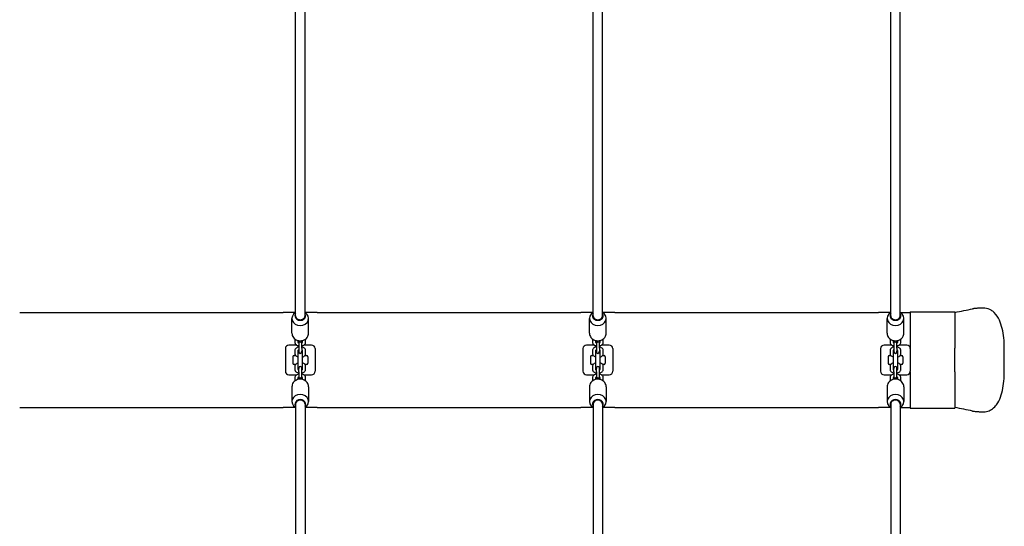
# Model space of a CAD drawing. Units: millimetres. Extents: x -6393 to 6428, y -2848 to 2289.
# Drawn here: x 525 to 2179, y -280 to 572 of the extents above; entities that cross this region are included whole.
import ezdxf

# ---------------------------------------------------------------- set-up
doc = ezdxf.new("R2010")
doc.units = ezdxf.units.MM
doc.header["$LTSCALE"] = 60
doc.layers.add('SW_Toestellen', color=2, linetype='Continuous')

msp = doc.modelspace()

# ---------------------------------------------------------------- linework, layer by layer
at = {"layer": 'SW_Toestellen'}
for p, q in [((988, 74.3), (988, 1316.7)), ((1004, 74.3), (1004, 1316.7)), ((1488, 74.3), (1488, 1316.7)), ((1504, 74.3), (1504, 1316.7)), ((1988, 74.3), (1988, 1316.7)), ((2004, 74.3), (2004, 1316.7)), ((524.6, 80), (967.4, 80)), ((988, 80), (967.4, 80)), ((982, 45), (982, 69.9)), ((1024.6, 80), (1004, 80)), ((1010, 45), (1010, 69.9)), ((1024.6, 80), (1467.4, 80)), ((1488, 80), (1467.4, 80)), ((1482, 45), (1482, 69.9)), ((1524.6, 80), (1504, 80)), ((1510, 45), (1510, 69.9)), ((1524.6, 80), (1967.4, 80)), ((1988, 80), (1967.4, 80)), ((1982, 45), (1982, 69.9)), ((2004, 80), (2021, 80)), ((2010, 45), (2010, 69.9)), ((2021, 81), (2021, 20)), ((2021, 81), (2096, 81)), ((2096, 81), (2096, 20)), ((987, 35), (987, 29.6)), ((1005, 29.6), (1005, 35)), ((1487, 35), (1487, 29.6)), ((1505, 29.6), (1505, 35)), ((1987, 35), (1987, 29.6)), ((2005, 29.6), (2005, 35)), ((971, 19), (971, -19)), ((990.1, 25), (977, 25)), ((992, 32.8), (992, 29.6)), ((993.3, 21.8), (992.5, 24)), ((993.5, 32), (993.5, 20)), ((993.5, 20), (993.5, 14.6)), ((998.5, 20), (998.5, 32)), ((998.5, 20), (998.5, 14.6)), ((998.7, 21.8), (999.5, 24)), ((1000, 29.6), (1000, 32.8)), ((1015, 25), (1001.9, 25)), ((1021, 19), (1021, -19)), ((1471, 19), (1471, -19)), ((1490.1, 25), (1477, 25)), ((1492, 32.8), (1492, 29.6)), ((1493.3, 21.8), (1492.5, 24)), ((1493.5, 32), (1493.5, 20)), ((1493.5, 20), (1493.5, 14.6)), ((1498.5, 20), (1498.5, 32)), ((1498.5, 20), (1498.5, 14.6)), ((1498.7, 21.8), (1499.5, 24)), ((1500, 29.6), (1500, 32.8)), ((1515, 25), (1501.9, 25)), ((1521, 19), (1521, -19)), ((1971, 19), (1971, -19)), ((1990.1, 25), (1977, 25)), ((1992, 32.8), (1992, 29.6)), ((1993.3, 21.8), (1992.5, 24)), ((1993.5, 32), (1993.5, 20)), ((1993.5, 20), (1993.5, 14.6)), ((1998.5, 20), (1998.5, 32)), ((1998.5, 20), (1998.5, 14.6)), ((1998.7, 21.8), (1999.5, 24)), ((2000, 29.6), (2000, 32.8)), ((2015, 25), (2001.9, 25)), ((2021, 19), (2021, 20)), ((2021, 19), (2021, -19)), ((2096, -20), (2096, 20)), ((2178.9, -20), (2178.9, 20)), ((983.5, 5.5), (983.5, -5.5)), ((985.5, 7.5), (988.2, 7.5)), ((987, 16.1), (987, 10.6)), ((992, 15.9), (992, 13.6)), ((992, 13.6), (992, -13.6)), ((993.5, 14.6), (993.5, 13.6)), ((998.5, 13.6), (998.5, 14.6)), ((1000, 13.6), (1000, 15.9)), ((1000, -13.6), (1000, 13.6)), ((1003.8, 7.5), (1006.5, 7.5)), ((1005, 10.6), (1005, 16.1)), ((1008.5, 5.5), (1008.5, -5.5)), ((1483.5, 5.5), (1483.5, -5.5)), ((1485.5, 7.5), (1488.2, 7.5)), ((1487, 16.1), (1487, 10.6)), ((1492, 15.9), (1492, 13.6)), ((1492, 13.6), (1492, -13.6)), ((1493.5, 14.6), (1493.5, 13.6)), ((1498.5, 13.6), (1498.5, 14.6)), ((1500, 13.6), (1500, 15.9)), ((1500, -13.6), (1500, 13.6)), ((1503.8, 7.5), (1506.5, 7.5)), ((1505, 10.6), (1505, 16.1)), ((1508.5, 5.5), (1508.5, -5.5)), ((1983.5, 5.5), (1983.5, -5.5)), ((1985.5, 7.5), (1988.2, 7.5)), ((1987, 16.1), (1987, 10.6)), ((1992, 15.9), (1992, 13.6)), ((1992, 13.6), (1992, -13.6)), ((1993.5, 14.6), (1993.5, 13.6)), ((1998.5, 13.6), (1998.5, 14.6)), ((2000, 13.6), (2000, 15.9)), ((2000, -13.6), (2000, 13.6)), ((2003.8, 7.5), (2006.5, 7.5)), ((2005, 10.6), (2005, 16.1)), ((2008.5, 5.5), (2008.5, -5.5)), ((988.2, -7.5), (985.5, -7.5)), ((987, -10.6), (987, -16.1)), ((992, -13.6), (992, -15.9)), ((993.5, -13.6), (993.5, -14.6)), ((993.5, -20), (993.5, -14.6)), ((998.5, -14.6), (998.5, -13.6)), ((998.5, -20), (998.5, -14.6)), ((1000, -15.9), (1000, -13.6)), ((1006.5, -7.5), (1003.8, -7.5)), ((1005, -16.1), (1005, -10.6)), ((1488.2, -7.5), (1485.5, -7.5)), ((1487, -10.6), (1487, -16.1)), ((1492, -13.6), (1492, -15.9)), ((1493.5, -13.6), (1493.5, -14.6)), ((1493.5, -20), (1493.5, -14.6)), ((1498.5, -14.6), (1498.5, -13.6)), ((1498.5, -20), (1498.5, -14.6)), ((1500, -15.9), (1500, -13.6)), ((1506.5, -7.5), (1503.8, -7.5)), ((1505, -16.1), (1505, -10.6)), ((1988.2, -7.5), (1985.5, -7.5)), ((1987, -10.6), (1987, -16.1)), ((1992, -13.6), (1992, -15.9)), ((1993.5, -13.6), (1993.5, -14.6)), ((1993.5, -20), (1993.5, -14.6)), ((1998.5, -14.6), (1998.5, -13.6)), ((1998.5, -20), (1998.5, -14.6)), ((2000, -15.9), (2000, -13.6)), ((2006.5, -7.5), (2003.8, -7.5)), ((2005, -16.1), (2005, -10.6)), ((977, -25), (990.1, -25)), ((987, -29.6), (987, -35)), ((992, -29.6), (992, -32.8)), ((993.5, -20), (993.5, -32)), ((998.5, -32), (998.5, -20)), ((1000, -32.8), (1000, -29.6)), ((1001.9, -25), (1015, -25)), ((1005, -35), (1005, -29.6)), ((1477, -25), (1490.1, -25)), ((1487, -29.6), (1487, -35)), ((1492, -29.6), (1492, -32.8)), ((1493.5, -20), (1493.5, -32)), ((1498.5, -32), (1498.5, -20)), ((1500, -32.8), (1500, -29.6)), ((1501.9, -25), (1515, -25)), ((1505, -35), (1505, -29.6)), ((1977, -25), (1990.1, -25)), ((1987, -29.6), (1987, -35)), ((1992, -29.6), (1992, -32.8)), ((1993.5, -20), (1993.5, -32)), ((1998.5, -32), (1998.5, -20)), ((2000, -32.8), (2000, -29.6)), ((2001.9, -25), (2015, -25)), ((2005, -35), (2005, -29.6)), ((2021, -20), (2021, -19)), ((2021, -20), (2021, -81)), ((2096, -20), (2096, -81)), ((982, -45), (982, -69.9)), ((1010, -45), (1010, -69.9)), ((1482, -45), (1482, -69.9)), ((1510, -45), (1510, -69.9)), ((1982, -45), (1982, -69.9)), ((2010, -45), (2010, -69.9)), ((524.6, -80), (967.4, -80)), ((988, -80), (967.4, -80)), ((988, -74.3), (988, -1316.7)), ((1004, -74.3), (1004, -1316.7)), ((1024.6, -80), (1004, -80)), ((1024.6, -80), (1467.4, -80)), ((1488, -80), (1467.4, -80)), ((1488, -74.3), (1488, -1316.7)), ((1504, -74.3), (1504, -1316.7)), ((1524.6, -80), (1504, -80)), ((1524.6, -80), (1967.4, -80)), ((1988, -80), (1967.4, -80)), ((1988, -74.3), (1988, -1316.7)), ((2004, -74.3), (2004, -1316.7)), ((2004, -80), (2021, -80)), ((2021, -81), (2096, -81))]:
    msp.add_line(p, q, dxfattribs=at)
for centre, radius, start, end in [((977, 19), 6, 90, 180), ((996, 32.5), 2.5, 181.2849, 358.7151), ((996, 32), 2.5, 173.648, 180), ((996, 32), 2.5, 0, 6.352), ((1015, 19), 6, 0, 90), ((1477, 19), 6, 90, 180), ((1496, 32.5), 2.5, 181.2849, 358.7151), ((1496, 32), 2.5, 173.648, 180), ((1496, 32), 2.5, 0, 6.352), ((1515, 19), 6, 0, 90), ((1977, 19), 6, 90, 180), ((1996, 32.5), 2.5, 181.2849, 358.7151), ((1996, 32), 2.5, 173.648, 180), ((1996, 32), 2.5, 0, 6.352), ((2015, 19), 6, 0, 90), ((985.5, 5.5), 2, 90, 180), ((996, 14.5), 4, 154.2533, 180), ((996, 13.6), 2.5, 180, 0), ((996, 14.5), 4, 0, 25.7467), ((1006.5, 5.5), 2, 0, 90), ((1485.5, 5.5), 2, 90, 180), ((1496, 14.5), 4, 154.2533, 180), ((1496, 13.6), 2.5, 180, 0), ((1496, 14.5), 4, 0, 25.7467), ((1506.5, 5.5), 2, 0, 90), ((1985.5, 5.5), 2, 90, 180), ((1996, 14.5), 4, 154.2533, 180), ((1996, 13.6), 2.5, 180, 0), ((1996, 14.5), 4, 0, 25.7467), ((2006.5, 5.5), 2, 0, 90), ((985.5, -5.5), 2, 180, 270), ((996, -14.5), 4, 180, 205.7467), ((996, -13.6), 2.5, 0, 180), ((996, -14.5), 4, 334.2533, 0), ((1006.5, -5.5), 2, 270, 0), ((1485.5, -5.5), 2, 180, 270), ((1496, -14.5), 4, 180, 205.7467), ((1496, -13.6), 2.5, 0, 180), ((1496, -14.5), 4, 334.2533, 0), ((1506.5, -5.5), 2, 270, 0), ((1985.5, -5.5), 2, 180, 270), ((1996, -14.5), 4, 180, 205.7467), ((1996, -13.6), 2.5, 0, 180), ((1996, -14.5), 4, 334.2533, 0), ((2006.5, -5.5), 2, 270, 0), ((977, -19), 6, 180, 270), ((996, -32.5), 2.5, 1.2849, 178.7151), ((996, -32), 2.5, 180, 186.352), ((996, -32), 2.5, 353.648, 0), ((1015, -19), 6, 270, 0), ((1477, -19), 6, 180, 270), ((1496, -32.5), 2.5, 1.2849, 178.7151), ((1496, -32), 2.5, 180, 186.352), ((1496, -32), 2.5, 353.648, 0), ((1515, -19), 6, 270, 0), ((1977, -19), 6, 180, 270), ((1996, -32.5), 2.5, 1.2849, 178.7151), ((1996, -32), 2.5, 180, 186.352), ((1996, -32), 2.5, 353.648, 0), ((2015, -19), 6, 270, 0)]:
    msp.add_arc(centre, radius, start, end, dxfattribs=at)
for centre, major_axis, start_param, end_param in [((996, 69.9), (-14, 0), 5.320635, 10.387329), ((996, 74.3), (-9, 0), 5.807303, 9.90066), ((996, 74.3), (-8, 0), 0, 3.141593), ((1496, 69.9), (-14, 0), 5.320635, 10.387329), ((1496, 74.3), (-9, 0), 5.807303, 9.90066), ((1496, 74.3), (-8, 0), 0, 3.141593), ((1996, 69.9), (-14, 0), 5.320635, 10.387329), ((1996, 74.3), (-9, 0), 5.807303, 9.90066), ((1996, 74.3), (-8, 0), 0, 3.141593), ((996, -69.9), (14, 0), 5.320635, 10.387329), ((996, -74.3), (9, 0), 5.807303, 9.90066), ((1496, -69.9), (14, 0), 5.320635, 10.387329), ((1496, -74.3), (9, 0), 5.807303, 9.90066), ((1996, -69.9), (14, 0), 5.320635, 10.387329), ((1996, -74.3), (9, 0), 5.807303, 9.90066), ((996, -74.3), (8, 0), 0, 3.141593), ((1496, -74.3), (8, 0), 0, 3.141593), ((1996, -74.3), (8, 0), 0, 3.141593)]:
    msp.add_ellipse(centre, major_axis=major_axis, ratio=0.840296, start_param=start_param, end_param=end_param, dxfattribs=at)
for points in [[(2096, 80), (2106, 82), (2116, 84), (2125.6, 85.9)], [(987, 35.2), (987, 35.2), (987, 35.1), (987, 35)], [(1005, 35), (1005, 35.1), (1005, 35.2), (1005, 35.2)], [(1487, 35.2), (1487, 35.2), (1487, 35.1), (1487, 35)], [(1505, 35), (1505, 35.1), (1505, 35.2), (1505, 35.2)], [(1987, 35.2), (1987, 35.2), (1987, 35.1), (1987, 35)], [(2005, 35), (2005, 35.1), (2005, 35.2), (2005, 35.2)], [(987, -35), (987, -35.1), (987, -35.2), (987, -35.2)], [(1005, -35.2), (1005, -35.2), (1005, -35.1), (1005, -35)], [(1487, -35), (1487, -35.1), (1487, -35.2), (1487, -35.2)], [(1505, -35.2), (1505, -35.2), (1505, -35.1), (1505, -35)], [(1987, -35), (1987, -35.1), (1987, -35.2), (1987, -35.2)], [(2005, -35.2), (2005, -35.2), (2005, -35.1), (2005, -35)], [(2125.6, -85.9), (2116, -84), (2106, -82), (2096, -80)]]:
    msp.add_open_spline(points, degree=3, dxfattribs=at)
for points, knots in [([(2128.5, 86.3), (2128.3, 86.3), (2128.1, 86.3), (2127.7, 86.3), (2127.5, 86.2), (2127.1, 86.2), (2126.9, 86.2), (2126.6, 86.1), (2126.4, 86.1), (2126, 86), (2125.8, 86), (2125.6, 85.9)], [0, 0, 0, 0, 0.0347375, 0.0347375, 0.069475, 0.069475, 0.1042125, 0.1042125, 0.13895, 0.13895, 0.1736874, 0.1736874, 0.1736874, 0.1736874]), ([(2142.2, 87.3), (2141.3, 87.3), (2140.4, 87.2), (2138.5, 87.1), (2137.6, 87), (2135.8, 86.9), (2134.9, 86.9), (2133.1, 86.7), (2132.2, 86.7), (2130.3, 86.5), (2129.4, 86.4), (2128.5, 86.3)], [0, 0, 0, 0, 0.804548, 0.804548, 1.609096, 1.609096, 2.413644, 2.413644, 3.218192, 3.218192, 4.02274, 4.02274, 4.02274, 4.02274]), ([(2178.9, 20), (2178.9, 25.7), (2178.6, 31.4), (2177.4, 42.5), (2176.5, 47.8), (2174.1, 57.8), (2172.6, 62.5), (2168.6, 71.4), (2166.1, 75.7), (2160.4, 81.1), (2158.7, 82.5), (2153.8, 85.4), (2150.1, 86.8), (2144.8, 87.3), (2143.5, 87.4), (2142.2, 87.3)], [0, 0, 0, 0, 1.496783, 1.496783, 2.993565, 2.993565, 4.490348, 4.490348, 5.98713, 5.98713, 6.497514, 6.497514, 7.241173, 7.241173, 7.483913, 7.483913, 7.483913, 7.483913]), ([(982, 45), (982, 43.7), (982.2, 42.4), (983.1, 39.9), (983.7, 38.8), (985.3, 36.6), (986.4, 35.7), (988.7, 34.1), (990, 33.4), (992.9, 32.5), (994.4, 32.3), (997.4, 32.3), (999, 32.5), (1001.9, 33.4), (1003.3, 34), (1005.8, 35.8), (1006.8, 36.8), (1008.5, 39.1), (1009.2, 40.4), (1009.8, 42.8), (1010, 43.9), (1010, 45)], [4.72142, 4.72142, 4.72142, 4.72142, 5.003167, 5.003167, 5.292675, 5.292675, 5.602076, 5.602076, 5.934606, 5.934606, 6.283296, 6.283296, 6.63739, 6.63739, 6.986463, 6.986463, 7.318725, 7.318725, 7.62602, 7.62602, 7.863013, 7.863013, 7.863013, 7.863013]), ([(1482, 45), (1482, 43.7), (1482.2, 42.4), (1483.1, 39.9), (1483.7, 38.8), (1485.3, 36.6), (1486.4, 35.7), (1488.7, 34.1), (1490, 33.4), (1492.9, 32.5), (1494.4, 32.3), (1497.4, 32.3), (1499, 32.5), (1501.9, 33.4), (1503.3, 34), (1505.8, 35.8), (1506.8, 36.8), (1508.5, 39.1), (1509.2, 40.4), (1509.8, 42.8), (1510, 43.9), (1510, 45)], [4.72142, 4.72142, 4.72142, 4.72142, 5.003167, 5.003167, 5.292675, 5.292675, 5.602076, 5.602076, 5.934606, 5.934606, 6.283296, 6.283296, 6.63739, 6.63739, 6.986463, 6.986463, 7.318725, 7.318725, 7.62602, 7.62602, 7.863013, 7.863013, 7.863013, 7.863013]), ([(1982, 45), (1982, 43.7), (1982.2, 42.4), (1983.1, 39.9), (1983.7, 38.8), (1985.3, 36.6), (1986.4, 35.7), (1988.7, 34.1), (1990, 33.4), (1992.9, 32.5), (1994.4, 32.3), (1997.4, 32.3), (1999, 32.5), (2001.9, 33.4), (2003.3, 34), (2005.8, 35.8), (2006.8, 36.8), (2008.5, 39.1), (2009.2, 40.4), (2009.8, 42.8), (2010, 43.9), (2010, 45)], [4.72142, 4.72142, 4.72142, 4.72142, 5.003167, 5.003167, 5.292675, 5.292675, 5.602076, 5.602076, 5.934606, 5.934606, 6.283296, 6.283296, 6.63739, 6.63739, 6.986463, 6.986463, 7.318725, 7.318725, 7.62602, 7.62602, 7.863013, 7.863013, 7.863013, 7.863013]), ([(987, 29.6), (987, 29), (987.1, 28.5), (987.5, 27.4), (987.9, 26.9), (988.7, 25.9), (989.3, 25.5), (990.7, 24.6), (991.5, 24.3), (992.8, 24), (993.1, 23.9), (993.5, 23.8)], [3.141593, 3.141593, 3.141593, 3.141593, 3.350546, 3.350546, 3.581775, 3.581775, 3.87879, 3.87879, 4.244834, 4.244834, 4.390645, 4.390645, 4.390645, 4.390645]), ([(993.5, 21.9), (992.7, 21.7), (991.9, 21.5), (990.4, 20.9), (989.6, 20.4), (988.3, 19.3), (987.7, 18.7), (987.1, 17.3), (987, 16.7), (987, 16.1)], [1.89254, 1.89254, 1.89254, 1.89254, 2.203608, 2.203608, 2.577931, 2.577931, 2.911871, 2.911871, 3.141593, 3.141593, 3.141593, 3.141593]), ([(992, 29.8), (992, 29.7), (992.1, 29.7), (992.2, 29.5), (992.4, 29.4), (992.8, 29.2), (993.1, 29.1), (993.4, 29), (993.4, 29), (993.5, 28.9)], [3.5709901, 3.5709901, 3.5709901, 3.5709901, 3.707559, 3.707559, 3.9234711, 3.9234711, 4.1524829, 4.1524829, 4.1895861, 4.1895861, 4.1895861, 4.1895861]), ([(993.5, 16.7), (993.2, 16.6), (993, 16.5), (992.5, 16.3), (992.3, 16.2), (992.1, 16), (992, 15.9), (992, 15.9), (992, 15.9), (992, 15.9)], [2.0935992, 2.0935992, 2.0935992, 2.0935992, 2.3071607, 2.3071607, 2.5406084, 2.5406084, 2.7574915, 2.7574915, 2.8516167, 2.8516167, 2.8516167, 2.8516167]), ([(998.5, 28.9), (998.8, 29), (999, 29.1), (999.5, 29.4), (999.7, 29.5), (999.9, 29.7), (1000, 29.7), (1000, 29.8)], [5.2351919, 5.2351919, 5.2351919, 5.2351919, 5.4487534, 5.4487534, 5.682201, 5.682201, 5.8537879, 5.8537879, 5.8537879, 5.8537879]), ([(998.5, 23.8), (999.3, 24), (1000.1, 24.2), (1001.6, 24.8), (1002.4, 25.2), (1003.7, 26.4), (1004.3, 27), (1004.9, 28.4), (1005, 29), (1005, 29.6)], [5.034133, 5.034133, 5.034133, 5.034133, 5.345201, 5.345201, 5.719523, 5.719523, 6.053464, 6.053464, 6.283185, 6.283185, 6.283185, 6.283185]), ([(1005, 16.1), (1005, 16.6), (1004.9, 17.2), (1004.5, 18.3), (1004.1, 18.8), (1003.3, 19.8), (1002.7, 20.2), (1001.3, 21), (1000.5, 21.4), (999.2, 21.7), (998.9, 21.8), (998.5, 21.9)], [0, 0, 0, 0, 0.208953, 0.208953, 0.440183, 0.440183, 0.737198, 0.737198, 1.103241, 1.103241, 1.249053, 1.249053, 1.249053, 1.249053]), ([(1000, 15.9), (1000, 15.9), (1000, 15.9), (1000, 15.9), (1000, 15.9), (999.8, 16.1), (999.6, 16.2), (999.2, 16.5), (998.9, 16.6), (998.6, 16.7), (998.6, 16.7), (998.5, 16.7)], [0.289976, 0.289976, 0.289976, 0.289976, 0.3141593, 0.3141593, 0.5659664, 0.5659664, 0.7818784, 0.7818784, 1.0108903, 1.0108903, 1.0479935, 1.0479935, 1.0479935, 1.0479935]), ([(1487, 29.6), (1487, 29), (1487.1, 28.5), (1487.5, 27.4), (1487.9, 26.9), (1488.7, 25.9), (1489.3, 25.5), (1490.7, 24.6), (1491.5, 24.3), (1492.8, 24), (1493.1, 23.9), (1493.5, 23.8)], [3.141593, 3.141593, 3.141593, 3.141593, 3.350546, 3.350546, 3.581775, 3.581775, 3.87879, 3.87879, 4.244834, 4.244834, 4.390645, 4.390645, 4.390645, 4.390645]), ([(1493.5, 21.9), (1492.7, 21.7), (1491.9, 21.5), (1490.4, 20.9), (1489.6, 20.4), (1488.3, 19.3), (1487.7, 18.7), (1487.1, 17.3), (1487, 16.7), (1487, 16.1)], [1.89254, 1.89254, 1.89254, 1.89254, 2.203608, 2.203608, 2.577931, 2.577931, 2.911871, 2.911871, 3.141593, 3.141593, 3.141593, 3.141593]), ([(1492, 29.8), (1492, 29.7), (1492.1, 29.7), (1492.2, 29.5), (1492.4, 29.4), (1492.8, 29.2), (1493.1, 29.1), (1493.4, 29), (1493.4, 29), (1493.5, 28.9)], [3.5709901, 3.5709901, 3.5709901, 3.5709901, 3.707559, 3.707559, 3.9234711, 3.9234711, 4.1524829, 4.1524829, 4.1895861, 4.1895861, 4.1895861, 4.1895861]), ([(1493.5, 16.7), (1493.2, 16.6), (1493, 16.5), (1492.5, 16.3), (1492.3, 16.2), (1492.1, 16), (1492, 15.9), (1492, 15.9), (1492, 15.9), (1492, 15.9)], [2.0935992, 2.0935992, 2.0935992, 2.0935992, 2.3071607, 2.3071607, 2.5406084, 2.5406084, 2.7574915, 2.7574915, 2.8516167, 2.8516167, 2.8516167, 2.8516167]), ([(1498.5, 28.9), (1498.8, 29), (1499, 29.1), (1499.5, 29.4), (1499.7, 29.5), (1499.9, 29.7), (1500, 29.7), (1500, 29.8)], [5.2351919, 5.2351919, 5.2351919, 5.2351919, 5.4487534, 5.4487534, 5.682201, 5.682201, 5.8537879, 5.8537879, 5.8537879, 5.8537879]), ([(1498.5, 23.8), (1499.3, 24), (1500.1, 24.2), (1501.6, 24.8), (1502.4, 25.2), (1503.7, 26.4), (1504.3, 27), (1504.9, 28.4), (1505, 29), (1505, 29.6)], [5.034133, 5.034133, 5.034133, 5.034133, 5.345201, 5.345201, 5.719523, 5.719523, 6.053464, 6.053464, 6.283185, 6.283185, 6.283185, 6.283185]), ([(1505, 16.1), (1505, 16.6), (1504.9, 17.2), (1504.5, 18.3), (1504.1, 18.8), (1503.3, 19.8), (1502.7, 20.2), (1501.3, 21), (1500.5, 21.4), (1499.2, 21.7), (1498.9, 21.8), (1498.5, 21.9)], [0, 0, 0, 0, 0.208953, 0.208953, 0.440183, 0.440183, 0.737198, 0.737198, 1.103241, 1.103241, 1.249053, 1.249053, 1.249053, 1.249053]), ([(1500, 15.9), (1500, 15.9), (1500, 15.9), (1500, 15.9), (1500, 15.9), (1499.8, 16.1), (1499.6, 16.2), (1499.2, 16.5), (1498.9, 16.6), (1498.6, 16.7), (1498.6, 16.7), (1498.5, 16.7)], [0.289976, 0.289976, 0.289976, 0.289976, 0.3141593, 0.3141593, 0.5659664, 0.5659664, 0.7818784, 0.7818784, 1.0108903, 1.0108903, 1.0479935, 1.0479935, 1.0479935, 1.0479935]), ([(1987, 29.6), (1987, 29), (1987.1, 28.5), (1987.5, 27.4), (1987.9, 26.9), (1988.7, 25.9), (1989.3, 25.5), (1990.7, 24.6), (1991.5, 24.3), (1992.8, 24), (1993.1, 23.9), (1993.5, 23.8)], [3.141593, 3.141593, 3.141593, 3.141593, 3.350546, 3.350546, 3.581775, 3.581775, 3.87879, 3.87879, 4.244834, 4.244834, 4.390645, 4.390645, 4.390645, 4.390645]), ([(1993.5, 21.9), (1992.7, 21.7), (1991.9, 21.5), (1990.4, 20.9), (1989.6, 20.4), (1988.3, 19.3), (1987.7, 18.7), (1987.1, 17.3), (1987, 16.7), (1987, 16.1)], [1.89254, 1.89254, 1.89254, 1.89254, 2.203608, 2.203608, 2.577931, 2.577931, 2.911871, 2.911871, 3.141593, 3.141593, 3.141593, 3.141593]), ([(1992, 29.8), (1992, 29.7), (1992.1, 29.7), (1992.2, 29.5), (1992.4, 29.4), (1992.8, 29.2), (1993.1, 29.1), (1993.4, 29), (1993.4, 29), (1993.5, 28.9)], [3.5709901, 3.5709901, 3.5709901, 3.5709901, 3.707559, 3.707559, 3.9234711, 3.9234711, 4.1524829, 4.1524829, 4.1895861, 4.1895861, 4.1895861, 4.1895861]), ([(1993.5, 16.7), (1993.2, 16.6), (1993, 16.5), (1992.5, 16.3), (1992.3, 16.2), (1992.1, 16), (1992, 15.9), (1992, 15.9), (1992, 15.9), (1992, 15.9)], [2.0935992, 2.0935992, 2.0935992, 2.0935992, 2.3071607, 2.3071607, 2.5406084, 2.5406084, 2.7574915, 2.7574915, 2.8516167, 2.8516167, 2.8516167, 2.8516167]), ([(1998.5, 28.9), (1998.8, 29), (1999, 29.1), (1999.5, 29.4), (1999.7, 29.5), (1999.9, 29.7), (2000, 29.7), (2000, 29.8)], [5.2351919, 5.2351919, 5.2351919, 5.2351919, 5.4487534, 5.4487534, 5.682201, 5.682201, 5.8537879, 5.8537879, 5.8537879, 5.8537879]), ([(1998.5, 23.8), (1999.3, 24), (2000.1, 24.2), (2001.6, 24.8), (2002.4, 25.2), (2003.7, 26.4), (2004.3, 27), (2004.9, 28.4), (2005, 29), (2005, 29.6)], [5.034133, 5.034133, 5.034133, 5.034133, 5.345201, 5.345201, 5.719523, 5.719523, 6.053464, 6.053464, 6.283185, 6.283185, 6.283185, 6.283185]), ([(2005, 16.1), (2005, 16.6), (2004.9, 17.2), (2004.5, 18.3), (2004.1, 18.8), (2003.3, 19.8), (2002.7, 20.2), (2001.3, 21), (2000.5, 21.4), (1999.2, 21.7), (1998.9, 21.8), (1998.5, 21.9)], [0, 0, 0, 0, 0.208953, 0.208953, 0.440183, 0.440183, 0.737198, 0.737198, 1.103241, 1.103241, 1.249053, 1.249053, 1.249053, 1.249053]), ([(2000, 15.9), (2000, 15.9), (2000, 15.9), (2000, 15.9), (2000, 15.9), (1999.8, 16.1), (1999.6, 16.2), (1999.2, 16.5), (1998.9, 16.6), (1998.6, 16.7), (1998.6, 16.7), (1998.5, 16.7)], [0.289976, 0.289976, 0.289976, 0.289976, 0.3141593, 0.3141593, 0.5659664, 0.5659664, 0.7818784, 0.7818784, 1.0108903, 1.0108903, 1.0479935, 1.0479935, 1.0479935, 1.0479935]), ([(987, 10.6), (987, 10.1), (987.1, 9.5), (987.5, 8.4), (987.9, 7.9), (988.7, 6.9), (989.3, 6.5), (990.6, 5.7), (991.3, 5.4), (992, 5.2)], [3.141593, 3.141593, 3.141593, 3.141593, 3.350546, 3.350546, 3.581775, 3.581775, 3.87879, 3.87879, 4.188341, 4.188341, 4.188341, 4.188341]), ([(1000, 5.2), (1000.3, 5.3), (1000.5, 5.4), (1001.6, 5.8), (1002.4, 6.3), (1003.7, 7.4), (1004.3, 8), (1004.9, 9.4), (1005, 10), (1005, 10.6)], [5.236437, 5.236437, 5.236437, 5.236437, 5.345201, 5.345201, 5.719523, 5.719523, 6.053464, 6.053464, 6.283185, 6.283185, 6.283185, 6.283185]), ([(1487, 10.6), (1487, 10.1), (1487.1, 9.5), (1487.5, 8.4), (1487.9, 7.9), (1488.7, 6.9), (1489.3, 6.5), (1490.6, 5.7), (1491.3, 5.4), (1492, 5.2)], [3.141593, 3.141593, 3.141593, 3.141593, 3.350546, 3.350546, 3.581775, 3.581775, 3.87879, 3.87879, 4.188341, 4.188341, 4.188341, 4.188341]), ([(1500, 5.2), (1500.3, 5.3), (1500.5, 5.4), (1501.6, 5.8), (1502.4, 6.3), (1503.7, 7.4), (1504.3, 8), (1504.9, 9.4), (1505, 10), (1505, 10.6)], [5.236437, 5.236437, 5.236437, 5.236437, 5.345201, 5.345201, 5.719523, 5.719523, 6.053464, 6.053464, 6.283185, 6.283185, 6.283185, 6.283185]), ([(1987, 10.6), (1987, 10.1), (1987.1, 9.5), (1987.5, 8.4), (1987.9, 7.9), (1988.7, 6.9), (1989.3, 6.5), (1990.6, 5.7), (1991.3, 5.4), (1992, 5.2)], [3.141593, 3.141593, 3.141593, 3.141593, 3.350546, 3.350546, 3.581775, 3.581775, 3.87879, 3.87879, 4.188341, 4.188341, 4.188341, 4.188341]), ([(2000, 5.2), (2000.3, 5.3), (2000.5, 5.4), (2001.6, 5.8), (2002.4, 6.3), (2003.7, 7.4), (2004.3, 8), (2004.9, 9.4), (2005, 10), (2005, 10.6)], [5.236437, 5.236437, 5.236437, 5.236437, 5.345201, 5.345201, 5.719523, 5.719523, 6.053464, 6.053464, 6.283185, 6.283185, 6.283185, 6.283185]), ([(992, -5.2), (991.7, -5.3), (991.5, -5.4), (990.4, -5.8), (989.6, -6.3), (988.3, -7.4), (987.7, -8), (987.1, -9.4), (987, -10), (987, -10.6)], [5.236437, 5.236437, 5.236437, 5.236437, 5.345201, 5.345201, 5.719523, 5.719523, 6.053464, 6.053464, 6.283185, 6.283185, 6.283185, 6.283185]), ([(987, -16.1), (987, -16.6), (987.1, -17.2), (987.5, -18.3), (987.9, -18.8), (988.7, -19.8), (989.3, -20.2), (990.7, -21), (991.5, -21.4), (992.8, -21.7), (993.1, -21.8), (993.5, -21.9)], [0, 0, 0, 0, 0.208953, 0.208953, 0.440183, 0.440183, 0.737198, 0.737198, 1.103241, 1.103241, 1.249053, 1.249053, 1.249053, 1.249053]), ([(992, -15.9), (992, -15.9), (992, -15.9), (992, -15.9), (992, -15.9), (992.2, -16.1), (992.4, -16.2), (992.8, -16.5), (993.1, -16.6), (993.4, -16.7), (993.4, -16.7), (993.5, -16.7)], [0.289976, 0.289976, 0.289976, 0.289976, 0.3141593, 0.3141593, 0.5659664, 0.5659664, 0.7818784, 0.7818784, 1.0108903, 1.0108903, 1.0479935, 1.0479935, 1.0479935, 1.0479935]), ([(998.5, -16.7), (998.8, -16.6), (999, -16.5), (999.5, -16.3), (999.7, -16.2), (999.9, -16), (1000, -15.9), (1000, -15.9), (1000, -15.9), (1000, -15.9)], [2.0935992, 2.0935992, 2.0935992, 2.0935992, 2.3071607, 2.3071607, 2.5406084, 2.5406084, 2.7574915, 2.7574915, 2.8516167, 2.8516167, 2.8516167, 2.8516167]), ([(998.5, -21.9), (999.3, -21.7), (1000.1, -21.5), (1001.6, -20.9), (1002.4, -20.4), (1003.7, -19.3), (1004.3, -18.7), (1004.9, -17.3), (1005, -16.7), (1005, -16.1)], [1.89254, 1.89254, 1.89254, 1.89254, 2.203608, 2.203608, 2.577931, 2.577931, 2.911871, 2.911871, 3.141593, 3.141593, 3.141593, 3.141593]), ([(1005, -10.6), (1005, -10.1), (1004.9, -9.5), (1004.5, -8.4), (1004.1, -7.9), (1003.3, -6.9), (1002.7, -6.5), (1001.4, -5.7), (1000.7, -5.4), (1000, -5.2)], [3.141593, 3.141593, 3.141593, 3.141593, 3.350546, 3.350546, 3.581775, 3.581775, 3.87879, 3.87879, 4.188341, 4.188341, 4.188341, 4.188341]), ([(1492, -5.2), (1491.7, -5.3), (1491.5, -5.4), (1490.4, -5.8), (1489.6, -6.3), (1488.3, -7.4), (1487.7, -8), (1487.1, -9.4), (1487, -10), (1487, -10.6)], [5.236437, 5.236437, 5.236437, 5.236437, 5.345201, 5.345201, 5.719523, 5.719523, 6.053464, 6.053464, 6.283185, 6.283185, 6.283185, 6.283185]), ([(1487, -16.1), (1487, -16.6), (1487.1, -17.2), (1487.5, -18.3), (1487.9, -18.8), (1488.7, -19.8), (1489.3, -20.2), (1490.7, -21), (1491.5, -21.4), (1492.8, -21.7), (1493.1, -21.8), (1493.5, -21.9)], [0, 0, 0, 0, 0.208953, 0.208953, 0.440183, 0.440183, 0.737198, 0.737198, 1.103241, 1.103241, 1.249053, 1.249053, 1.249053, 1.249053]), ([(1492, -15.9), (1492, -15.9), (1492, -15.9), (1492, -15.9), (1492, -15.9), (1492.2, -16.1), (1492.4, -16.2), (1492.8, -16.5), (1493.1, -16.6), (1493.4, -16.7), (1493.4, -16.7), (1493.5, -16.7)], [0.289976, 0.289976, 0.289976, 0.289976, 0.3141593, 0.3141593, 0.5659664, 0.5659664, 0.7818784, 0.7818784, 1.0108903, 1.0108903, 1.0479935, 1.0479935, 1.0479935, 1.0479935]), ([(1498.5, -16.7), (1498.8, -16.6), (1499, -16.5), (1499.5, -16.3), (1499.7, -16.2), (1499.9, -16), (1500, -15.9), (1500, -15.9), (1500, -15.9), (1500, -15.9)], [2.0935992, 2.0935992, 2.0935992, 2.0935992, 2.3071607, 2.3071607, 2.5406084, 2.5406084, 2.7574915, 2.7574915, 2.8516167, 2.8516167, 2.8516167, 2.8516167]), ([(1498.5, -21.9), (1499.3, -21.7), (1500.1, -21.5), (1501.6, -20.9), (1502.4, -20.4), (1503.7, -19.3), (1504.3, -18.7), (1504.9, -17.3), (1505, -16.7), (1505, -16.1)], [1.89254, 1.89254, 1.89254, 1.89254, 2.203608, 2.203608, 2.577931, 2.577931, 2.911871, 2.911871, 3.141593, 3.141593, 3.141593, 3.141593]), ([(1505, -10.6), (1505, -10.1), (1504.9, -9.5), (1504.5, -8.4), (1504.1, -7.9), (1503.3, -6.9), (1502.7, -6.5), (1501.4, -5.7), (1500.7, -5.4), (1500, -5.2)], [3.141593, 3.141593, 3.141593, 3.141593, 3.350546, 3.350546, 3.581775, 3.581775, 3.87879, 3.87879, 4.188341, 4.188341, 4.188341, 4.188341]), ([(1992, -5.2), (1991.7, -5.3), (1991.5, -5.4), (1990.4, -5.8), (1989.6, -6.3), (1988.3, -7.4), (1987.7, -8), (1987.1, -9.4), (1987, -10), (1987, -10.6)], [5.236437, 5.236437, 5.236437, 5.236437, 5.345201, 5.345201, 5.719523, 5.719523, 6.053464, 6.053464, 6.283185, 6.283185, 6.283185, 6.283185]), ([(1987, -16.1), (1987, -16.6), (1987.1, -17.2), (1987.5, -18.3), (1987.9, -18.8), (1988.7, -19.8), (1989.3, -20.2), (1990.7, -21), (1991.5, -21.4), (1992.8, -21.7), (1993.1, -21.8), (1993.5, -21.9)], [0, 0, 0, 0, 0.208953, 0.208953, 0.440183, 0.440183, 0.737198, 0.737198, 1.103241, 1.103241, 1.249053, 1.249053, 1.249053, 1.249053]), ([(1992, -15.9), (1992, -15.9), (1992, -15.9), (1992, -15.9), (1992, -15.9), (1992.2, -16.1), (1992.4, -16.2), (1992.8, -16.5), (1993.1, -16.6), (1993.4, -16.7), (1993.4, -16.7), (1993.5, -16.7)], [0.289976, 0.289976, 0.289976, 0.289976, 0.3141593, 0.3141593, 0.5659664, 0.5659664, 0.7818784, 0.7818784, 1.0108903, 1.0108903, 1.0479935, 1.0479935, 1.0479935, 1.0479935]), ([(1998.5, -16.7), (1998.8, -16.6), (1999, -16.5), (1999.5, -16.3), (1999.7, -16.2), (1999.9, -16), (2000, -15.9), (2000, -15.9), (2000, -15.9), (2000, -15.9)], [2.0935992, 2.0935992, 2.0935992, 2.0935992, 2.3071607, 2.3071607, 2.5406084, 2.5406084, 2.7574915, 2.7574915, 2.8516167, 2.8516167, 2.8516167, 2.8516167]), ([(1998.5, -21.9), (1999.3, -21.7), (2000.1, -21.5), (2001.6, -20.9), (2002.4, -20.4), (2003.7, -19.3), (2004.3, -18.7), (2004.9, -17.3), (2005, -16.7), (2005, -16.1)], [1.89254, 1.89254, 1.89254, 1.89254, 2.203608, 2.203608, 2.577931, 2.577931, 2.911871, 2.911871, 3.141593, 3.141593, 3.141593, 3.141593]), ([(2005, -10.6), (2005, -10.1), (2004.9, -9.5), (2004.5, -8.4), (2004.1, -7.9), (2003.3, -6.9), (2002.7, -6.5), (2001.4, -5.7), (2000.7, -5.4), (2000, -5.2)], [3.141593, 3.141593, 3.141593, 3.141593, 3.350546, 3.350546, 3.581775, 3.581775, 3.87879, 3.87879, 4.188341, 4.188341, 4.188341, 4.188341]), ([(1010, -45), (1010, -43.7), (1009.8, -42.4), (1008.9, -39.9), (1008.3, -38.8), (1006.7, -36.6), (1005.6, -35.7), (1003.3, -34.1), (1002, -33.4), (999.1, -32.5), (997.6, -32.3), (994.6, -32.3), (993, -32.5), (990.1, -33.4), (988.7, -34), (986.2, -35.8), (985.2, -36.8), (983.5, -39.1), (982.8, -40.4), (982.2, -42.8), (982, -43.9), (982, -45)], [4.72142, 4.72142, 4.72142, 4.72142, 5.003167, 5.003167, 5.292675, 5.292675, 5.602076, 5.602076, 5.934606, 5.934606, 6.283296, 6.283296, 6.63739, 6.63739, 6.986463, 6.986463, 7.318725, 7.318725, 7.62602, 7.62602, 7.863013, 7.863013, 7.863013, 7.863013]), ([(993.5, -23.8), (992.7, -24), (991.9, -24.2), (990.4, -24.8), (989.6, -25.2), (988.3, -26.4), (987.7, -27), (987.1, -28.4), (987, -29), (987, -29.6)], [5.034133, 5.034133, 5.034133, 5.034133, 5.345201, 5.345201, 5.719523, 5.719523, 6.053464, 6.053464, 6.283185, 6.283185, 6.283185, 6.283185]), ([(993.5, -28.9), (993.2, -29), (993, -29.1), (992.5, -29.4), (992.3, -29.5), (992.1, -29.7), (992, -29.7), (992, -29.8)], [5.2351919, 5.2351919, 5.2351919, 5.2351919, 5.4487534, 5.4487534, 5.682201, 5.682201, 5.8537879, 5.8537879, 5.8537879, 5.8537879]), ([(1005, -29.6), (1005, -29), (1004.9, -28.5), (1004.5, -27.4), (1004.1, -26.9), (1003.3, -25.9), (1002.7, -25.5), (1001.3, -24.6), (1000.5, -24.3), (999.2, -24), (998.9, -23.9), (998.5, -23.8)], [3.141593, 3.141593, 3.141593, 3.141593, 3.350546, 3.350546, 3.581775, 3.581775, 3.87879, 3.87879, 4.244834, 4.244834, 4.390645, 4.390645, 4.390645, 4.390645]), ([(1000, -29.8), (1000, -29.7), (999.9, -29.7), (999.8, -29.5), (999.6, -29.4), (999.2, -29.2), (998.9, -29.1), (998.6, -29), (998.6, -29), (998.5, -28.9)], [3.5709901, 3.5709901, 3.5709901, 3.5709901, 3.707559, 3.707559, 3.9234711, 3.9234711, 4.1524829, 4.1524829, 4.1895861, 4.1895861, 4.1895861, 4.1895861]), ([(1510, -45), (1510, -43.7), (1509.8, -42.4), (1508.9, -39.9), (1508.3, -38.8), (1506.7, -36.6), (1505.6, -35.7), (1503.3, -34.1), (1502, -33.4), (1499.1, -32.5), (1497.6, -32.3), (1494.6, -32.3), (1493, -32.5), (1490.1, -33.4), (1488.7, -34), (1486.2, -35.8), (1485.2, -36.8), (1483.5, -39.1), (1482.8, -40.4), (1482.2, -42.8), (1482, -43.9), (1482, -45)], [4.72142, 4.72142, 4.72142, 4.72142, 5.003167, 5.003167, 5.292675, 5.292675, 5.602076, 5.602076, 5.934606, 5.934606, 6.283296, 6.283296, 6.63739, 6.63739, 6.986463, 6.986463, 7.318725, 7.318725, 7.62602, 7.62602, 7.863013, 7.863013, 7.863013, 7.863013]), ([(1493.5, -23.8), (1492.7, -24), (1491.9, -24.2), (1490.4, -24.8), (1489.6, -25.2), (1488.3, -26.4), (1487.7, -27), (1487.1, -28.4), (1487, -29), (1487, -29.6)], [5.034133, 5.034133, 5.034133, 5.034133, 5.345201, 5.345201, 5.719523, 5.719523, 6.053464, 6.053464, 6.283185, 6.283185, 6.283185, 6.283185]), ([(1493.5, -28.9), (1493.2, -29), (1493, -29.1), (1492.5, -29.4), (1492.3, -29.5), (1492.1, -29.7), (1492, -29.7), (1492, -29.8)], [5.2351919, 5.2351919, 5.2351919, 5.2351919, 5.4487534, 5.4487534, 5.682201, 5.682201, 5.8537879, 5.8537879, 5.8537879, 5.8537879]), ([(1505, -29.6), (1505, -29), (1504.9, -28.5), (1504.5, -27.4), (1504.1, -26.9), (1503.3, -25.9), (1502.7, -25.5), (1501.3, -24.6), (1500.5, -24.3), (1499.2, -24), (1498.9, -23.9), (1498.5, -23.8)], [3.141593, 3.141593, 3.141593, 3.141593, 3.350546, 3.350546, 3.581775, 3.581775, 3.87879, 3.87879, 4.244834, 4.244834, 4.390645, 4.390645, 4.390645, 4.390645]), ([(1500, -29.8), (1500, -29.7), (1499.9, -29.7), (1499.8, -29.5), (1499.6, -29.4), (1499.2, -29.2), (1498.9, -29.1), (1498.6, -29), (1498.6, -29), (1498.5, -28.9)], [3.5709901, 3.5709901, 3.5709901, 3.5709901, 3.707559, 3.707559, 3.9234711, 3.9234711, 4.1524829, 4.1524829, 4.1895861, 4.1895861, 4.1895861, 4.1895861]), ([(2010, -45), (2010, -43.7), (2009.8, -42.4), (2008.9, -39.9), (2008.3, -38.8), (2006.7, -36.6), (2005.6, -35.7), (2003.3, -34.1), (2002, -33.4), (1999.1, -32.5), (1997.6, -32.3), (1994.6, -32.3), (1993, -32.5), (1990.1, -33.4), (1988.7, -34), (1986.2, -35.8), (1985.2, -36.8), (1983.5, -39.1), (1982.8, -40.4), (1982.2, -42.8), (1982, -43.9), (1982, -45)], [4.72142, 4.72142, 4.72142, 4.72142, 5.003167, 5.003167, 5.292675, 5.292675, 5.602076, 5.602076, 5.934606, 5.934606, 6.283296, 6.283296, 6.63739, 6.63739, 6.986463, 6.986463, 7.318725, 7.318725, 7.62602, 7.62602, 7.863013, 7.863013, 7.863013, 7.863013]), ([(1993.5, -23.8), (1992.7, -24), (1991.9, -24.2), (1990.4, -24.8), (1989.6, -25.2), (1988.3, -26.4), (1987.7, -27), (1987.1, -28.4), (1987, -29), (1987, -29.6)], [5.034133, 5.034133, 5.034133, 5.034133, 5.345201, 5.345201, 5.719523, 5.719523, 6.053464, 6.053464, 6.283185, 6.283185, 6.283185, 6.283185]), ([(1993.5, -28.9), (1993.2, -29), (1993, -29.1), (1992.5, -29.4), (1992.3, -29.5), (1992.1, -29.7), (1992, -29.7), (1992, -29.8)], [5.2351919, 5.2351919, 5.2351919, 5.2351919, 5.4487534, 5.4487534, 5.682201, 5.682201, 5.8537879, 5.8537879, 5.8537879, 5.8537879]), ([(2005, -29.6), (2005, -29), (2004.9, -28.5), (2004.5, -27.4), (2004.1, -26.9), (2003.3, -25.9), (2002.7, -25.5), (2001.3, -24.6), (2000.5, -24.3), (1999.2, -24), (1998.9, -23.9), (1998.5, -23.8)], [3.141593, 3.141593, 3.141593, 3.141593, 3.350546, 3.350546, 3.581775, 3.581775, 3.87879, 3.87879, 4.244834, 4.244834, 4.390645, 4.390645, 4.390645, 4.390645]), ([(2000, -29.8), (2000, -29.7), (1999.9, -29.7), (1999.8, -29.5), (1999.6, -29.4), (1999.2, -29.2), (1998.9, -29.1), (1998.6, -29), (1998.6, -29), (1998.5, -28.9)], [3.5709901, 3.5709901, 3.5709901, 3.5709901, 3.707559, 3.707559, 3.9234711, 3.9234711, 4.1524829, 4.1524829, 4.1895861, 4.1895861, 4.1895861, 4.1895861]), ([(2142.2, -87.3), (2145.2, -87.5), (2148.4, -87), (2154.2, -85.2), (2156.8, -83.7), (2161.8, -80.1), (2163.9, -77.7), (2168.8, -71.2), (2170.8, -66.9), (2174.2, -57.8), (2175.4, -52.9), (2177.4, -42.4), (2178.1, -37), (2178.8, -27.6), (2178.9, -23.8), (2178.9, -20)], [0, 0, 0, 0, 0.570161, 0.570161, 1.183886, 1.183886, 2.013244, 2.013244, 3.486772, 3.486772, 4.983476, 4.983476, 6.480181, 6.480181, 7.483523, 7.483523, 7.483523, 7.483523]), ([(2125.6, -85.9), (2125.8, -86), (2126, -86), (2126.4, -86.1), (2126.6, -86.1), (2126.9, -86.2), (2127.1, -86.2), (2127.5, -86.2), (2127.7, -86.3), (2128.1, -86.3), (2128.3, -86.3), (2128.5, -86.3)], [6.9353471, 6.9353471, 6.9353471, 6.9353471, 6.9700845, 6.9700845, 7.0048218, 7.0048218, 7.0395592, 7.0395592, 7.0742965, 7.0742965, 7.1090339, 7.1090339, 7.1090339, 7.1090339]), ([(2128.5, -86.3), (2129.4, -86.4), (2130.3, -86.5), (2132.2, -86.7), (2133.1, -86.7), (2134.9, -86.9), (2135.8, -86.9), (2137.6, -87), (2138.5, -87.1), (2140.4, -87.2), (2141.3, -87.3), (2142.2, -87.3)], [0, 0, 0, 0, 0.804548, 0.804548, 1.609096, 1.609096, 2.413644, 2.413644, 3.218192, 3.218192, 4.02274, 4.02274, 4.02274, 4.02274])]:
    msp.add_open_spline(points, degree=3, knots=knots, dxfattribs=at)

doc.saveas('drawing.dxf')
